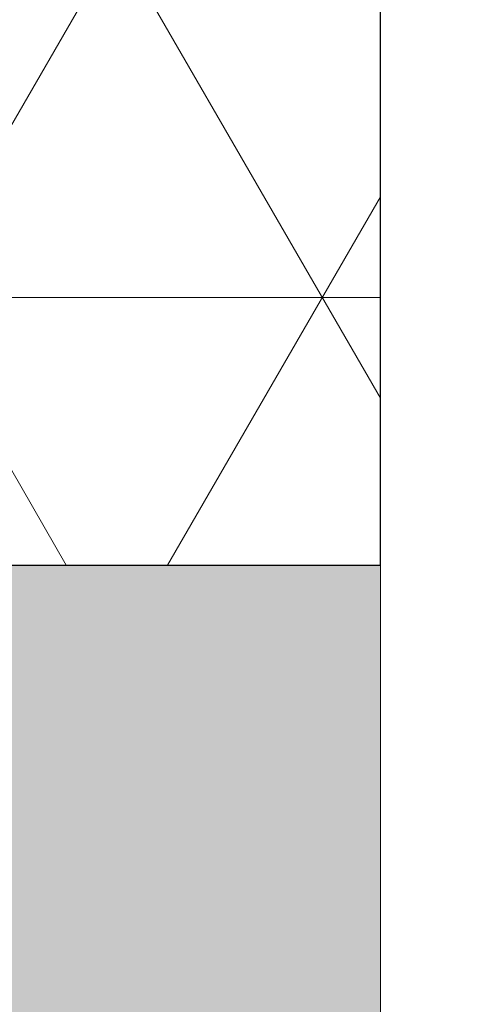
# Model space of a CAD drawing. Extents: x -3 to 2303, y -3 to 568.
# Drawn here: x 14 to 14, y 11 to 12 of the extents above; entities that cross this region are included whole.
import ezdxf

# ---------------------------------------------------------------- set-up
doc = ezdxf.new("R2010")
doc.units = 0
doc.header["$LTSCALE"] = 3
doc.header["$MEASUREMENT"] = 0
doc.linetypes.add('PHANTOMX2', pattern=[5, 2.5, -0.5, 0.5, -0.5, 0.5, -0.5])
doc.layers.get('DEFPOINTS').update_dxf_attribs({"linetype": 'CONTINUOUS'})
for name, color, linetype, lineweight in [('CONCRETE - L', 132, 'PHANTOMX2', 20), ('DIMS', 2, 'CONTINUOUS', 25), ('EPOXY ADHESIVE - H', 50, 'CONTINUOUS', 15), ('SEALANT - H', 50, 'CONTINUOUS', 15), ('SEALANT - L', 52, 'CONTINUOUS', 25)]:
    doc.layers.add(name, color=color, linetype=linetype, lineweight=lineweight)
doc.dimstyles.new('Copy of STANDARD', dxfattribs={"dimtxt": 2, "dimasz": 2, "dimexe": 1, "dimexo": 1, "dimgap": 1, "dimtad": 0, "dimzin": 0, "dimdsep": 46, "dimtxsty": 'Standard', "dimcen": 0.09, "dimclrd": 256, "dimclre": 256, "dimclrt": 256, "dimadec": 1, "dimazin": 0, "dimtfac": 1, "dimtofl": 0, "dimtmove": 0, "dimatfit": 3, "dimfxl": 1, "dimtolj": 1, "dimtzin": 0, "dimlwd": -1, "dimlwe": -1, "dimarcsym": 0})

# ---------------------------------------------------------------- blocks, each defined once
blk = doc.blocks.new('*D1')
at = {"layer": 'DEFPOINTS', "color": 0, "transparency": 16777216}
for p in [(13.56992774170802, 11.8721162400736), (14.64602172663321, 11.8721162400736), (13.57069516553606, 4.872116240074511)]:
    blk.add_point(p, dxfattribs=at)
at = {"layer": 'DIMS', "transparency": 16777216}
for p, q in [((13.70992774170802, 11.8721162400736), (14.78602172663321, 11.8721162400736)), ((14.64602172663321, 11.7321162400736), (14.64602172663321, 8.685260728116857)), ((14.64602172663321, 5.01211624007451), (14.64602172663321, 8.031927394684017)), ((13.71069516553606, 4.872116240074511), (14.78602172663321, 4.872116240074511))]:
    blk.add_line(p, q, dxfattribs=at)
for points in [[(14.62268839329988, 11.7321162400736), (14.66935505996654, 11.7321162400736), (14.64602172663321, 11.8721162400736)], [(14.62268839329988, 5.01211624007451), (14.66935505996654, 5.01211624007451), (14.64602172663321, 4.872116240074511)]]:
    blk.add_solid(points, dxfattribs=at)
at = {"layer": 'DIMS', "transparency": 16777216, "insert": (14.64602172663321, 8.358594061400439), "char_height": 0.14, "attachment_point": 5, "rotation": 0.0009999999999999998}
blk.add_mtext('\\A1;7 IN\\P [177.8mm]', dxfattribs=at)

msp = doc.modelspace()

# ---------------------------------------------------------------- hatches: boundary and pattern name
at = {"layer": 'EPOXY ADHESIVE - H'}
h = msp.add_hatch(dxfattribs=at)
h.set_pattern_fill('AR-SAND', color=256, scale=0.06, style=0)
h.set_pattern_definition([(37.50000000000001, (3.550437088921178, 3.305400228242029), (-0.003779601486576489, 0.1156094261407895), [0, -0.0912, 0, -0.102, 0, -0.0975]), (7.499999999999999, (3.550437088921178, 3.305400228242029), (0.1061866023160636, 0.1693287639137844), [0, -0.04919999999999999, 0, -0.08220000000000001, 0, -0.0315]), (327.5, (3.476637088921178, 3.305400228242029), (0.1868485117050897, 0.0003395432122178965), [0, -0.03, 0, -0.108, 0, -0.141]), (317.5, (3.476637088921178, 3.305400228242029), (0.1803675962743376, 0.05266053389605496), [0, -0.015, 0, -0.07079999999999999, 0, -0.081])])
h.paths.add_polyline_path([(13.56997593287049, 11.44117989601816), (13.50487704294495, 11.44117989601342), (13.50415079371298, 11.4268058879267), (13.50316647310215, 11.40728342819464), (13.50218448386409, 11.3877609425378), (13.50120510356447, 11.36823842916438), (13.50022860976894, 11.34871588628259), (13.49925528004316, 11.32919331210061), (13.49828539195279, 11.30967070482666), (13.4973192230635, 11.29014806266892), (13.49635705094093, 11.2706253838356), (13.49539915315074, 11.2511026665349), (13.49444580725861, 11.23157990897502), (13.49349729083018, 11.21205710936415), (13.49255388143112, 11.19253426591049), (13.49161585662708, 11.17301137682224), (13.49068349398372, 11.15348844030761), (13.4897570710667, 11.13396545457478), (13.48883686544168, 11.11444241783197), (13.48792315467432, 11.09491932828736), (13.48701621633029, 11.07539618414916), (13.48611632797522, 11.05587298362556), (13.4852237671748, 11.03634972492477), (13.48433881149467, 11.01682640625499), (13.4834617385005, 10.9973030258244), (13.48259282575794, 10.97777958184122), (13.48173235083265, 10.95825607251364), (13.48088059129029, 10.93873249604986), (13.48003782469652, 10.91920885065807), (13.47920432861701, 10.89968513454648), (13.4783803806174, 10.88016134592329), (13.47756625826336, 10.86063748299669), (13.47676223912054, 10.84111354397489), (13.47596860075462, 10.82158952706608), (13.47518562073123, 10.80206543047846), (13.47441357661605, 10.78254125242023), (13.47365274597473, 10.76301699109959), (13.47290340637294, 10.74349264472474), (13.47216583537632, 10.72396821150388), (13.47144031055054, 10.7044436896452), (13.47072710946127, 10.68491907735691), (13.47002650967415, 10.6653943728472), (13.46933878875484, 10.64586957432427), (13.46866422426901, 10.62634467999633), (13.46800309378232, 10.60681968807157), (13.46735567486042, 10.58729459675818), (13.46672224506897, 10.56776940426438), (13.46610308197364, 10.54824410879835), (13.46549846314007, 10.5287187085683), (13.46490866613393, 10.50919320178243), (13.46433396852088, 10.48966758664893), (13.46377464786659, 10.470141861376), (13.46323098173669, 10.45061602417184), (13.46270324769687, 10.43109007324466), (13.46219172331276, 10.41156400680264), (13.46169668615004, 10.392037823054), (13.46121841377436, 10.37251152020692), (13.46075718375139, 10.35298509646961), (13.46031327364677, 10.33345855005026), (13.45988696102618, 10.31393187915708), (13.45947852345526, 10.29440508199827), (13.45908823849968, 10.27487815678201), (13.4587163837251, 10.25535110171652), (13.45836323669717, 10.23582391500998), (13.45802907498155, 10.21629659487061), (13.45771417614391, 10.19676913950659), (13.45741881774991, 10.17724154712613), (13.45714327736519, 10.15771381593743), (13.45688783255543, 10.13818594414867), (13.45665276088627, 10.11865792996808), (13.45643833992338, 10.09912977160383), (13.45624484723242, 10.07960146726414), (13.45607256037905, 10.0600730151572), (13.45592175692892, 10.04054441349121), (13.4557927144477, 10.02101566047437), (13.45568571050104, 10.00148675431487), (13.45560102169148, 9.98195769322542), (13.45553871478856, 9.962428476399197), (13.45549838559077, 9.942899105230076), (13.45547956573403, 9.923369581411752), (13.45548178685422, 9.903839906637904), (13.45550458058724, 9.884310082602225), (13.45554747856898, 9.864780110998401), (13.45561001243533, 9.84524999352012), (13.45569171382219, 9.82571973186107), (13.45579211436546, 9.80618932771494), (13.45591074570103, 9.786658782775419), (13.4560471394648, 9.767128098736187), (13.45620082729265, 9.747597277290941), (13.45637134082049, 9.728066320133365), (13.45655821168421, 9.708535228957146), (13.4567609715197, 9.689004005455974), (13.45697915196286, 9.669472651323536), (13.45721228464959, 9.649941168253518), (13.45745990121577, 9.630409557939611), (13.4577215332973, 9.6108778220755), (13.45799671253008, 9.591345962354874), (13.45828497055, 9.57181398047142), (13.45858583899295, 9.552281878118828), (13.45889884949484, 9.532749656990784), (13.45922353369156, 9.513217318780978), (13.45955942321899, 9.493684865183093), (13.45990604971304, 9.474152297890821), (13.4602629448096, 9.45461961859785), (13.46062964014456, 9.435086828997866), (13.46100566735382, 9.415553930784556), (13.46139055807327, 9.39602092565161), (13.46178384393882, 9.376487815292716), (13.46218505658634, 9.356954601401561), (13.46259372765174, 9.337421285671832), (13.46300938877092, 9.317887869797216), (13.46343157157976, 9.298354355471403), (13.46385980771416, 9.278820744388083), (13.46429362881002, 9.259287038240938), (13.46473256650323, 9.23975323872366), (13.46517615242968, 9.220219347529936), (13.46562391822528, 9.200685366353452), (13.46607539552591, 9.181151296887899), (13.46653011596747, 9.16161714082696), (13.46698761118585, 9.142082899864329), (13.46744741281696, 9.122548575693688), (13.46790905249667, 9.10301417000873), (13.46837206186089, 9.083479684503141), (13.46883597254552, 9.063945120870606), (13.46930031618644, 9.044410480804817), (13.46976462441956, 9.024875765999457), (13.47022842888076, 9.005340978148219), (13.47069126120594, 8.985806118944787), (13.471152653031, 8.966271190082852), (13.47161213599183, 8.946736193256099), (13.47206924172432, 8.927201130158217), (13.47252350186438, 8.907666002482895), (13.47297444804789, 8.88813081192382), (13.47342161191075, 8.868595560174677), (13.47386452508885, 8.849060248929156), (13.47430271921809, 8.829524879880946), (13.47473572593436, 8.809989454723734), (13.47516307687357, 8.790453975151209), (13.47558430367159, 8.770918442857056), (13.47599893796433, 8.751382859534964), (13.47640651138768, 8.731847226878624), (13.47680655557755, 8.712311546581716), (13.47719860216981, 8.692775820337939), (13.47758218280036, 8.67324004984097), (13.47795682910511, 8.653704236784503), (13.47832207271995, 8.634168382862224), (13.47867744528076, 8.614632489767821), (13.47902247842344, 8.595096559194983), (13.4793567037839, 8.575560592837396), (13.47967965299802, 8.556024592388749), (13.4799908577017, 8.536488559542729), (13.48028984953083, 8.516952495993024), (13.48057621429509, 8.49741640344735), (13.48084987758186, 8.47788028370141), (13.48111089641537, 8.458344138584943), (13.48135932810423, 8.438807969927758), (13.48159522995705, 8.419271779559669), (13.48181865928243, 8.399735569310485), (13.48202967338897, 8.38019934101002), (13.48222832958528, 8.360663096488086), (13.48241468517996, 8.341126837574489), (13.48258879748163, 8.321590566099049), (13.48275072379889, 8.302054283891572), (13.48290052144034, 8.282517992781873), (13.48303824771458, 8.262981694599759), (13.48316395993023, 8.243445391175046), (13.48327771539589, 8.223909084337546), (13.48337957142016, 8.204372775917065), (13.48346958531165, 8.18483646774342), (13.48354781437897, 8.165300161646421), (13.48361431593072, 8.14576385945588), (13.4836691472755, 8.126227563001608), (13.48371236572193, 8.106691274113418), (13.4837440285786, 8.087154994621116), (13.48376419315412, 8.067618726354524), (13.48377291675711, 8.048082471143445), (13.48377025669615, 8.028546230817692), (13.48375627027987, 8.009010007207081), (13.48373101481686, 7.989473802141418), (13.48369454761573, 7.969937617450519), (13.48364692598509, 7.950401454964194), (13.48358820723354, 7.930865316512254), (13.48351844866968, 7.91132920392451), (13.48343770760212, 7.891793119030776), (13.48334604133948, 7.872257063660861), (13.48324350719034, 7.852721039644578), (13.48313016246332, 7.833185048811739), (13.48300606446703, 7.813649092992156), (13.48287127051007, 7.79411317401564), (13.48272583790104, 7.774577293712003), (13.48256982394855, 7.755041453911055), (13.48240328596121, 7.735505656442609), (13.48222628124762, 7.715969903136475), (13.48203886711638, 7.696434195822466), (13.48184110087611, 7.676898536330395), (13.4816330398354, 7.657362926490073), (13.48141474130287, 7.637827368131308), (13.48122405213777, 7.621522964742688), (13.48103466104022, 7.577182999105329), (13.48080438270697, 7.524801006862216), (13.48055976829223, 7.47044269465145), (13.48030116643448, 7.414039274606791), (13.48002892577222, 7.355521958861999), (13.47974339494393, 7.294821959550832), (13.4794449225881, 7.231870488807049), (13.4791338573432, 7.166598758764409), (13.47881054784774, 7.098937981556672), (13.47847534274019, 7.028819369317596), (13.47812859065904, 6.956174134180942), (13.47777064024278, 6.880933488280466), (13.4774018401299, 6.803028643749931), (13.47702253895888, 6.722390812723093), (13.4766330853682, 6.638951207333712), (13.47623382799636, 6.552641039715548), (13.47582511548183, 6.463391522002358), (13.47540729646312, 6.371133866327904), (13.4749807195787, 6.275799284825943), (13.47454573346705, 6.177318989630234), (13.47410268676667, 6.075624192874539), (13.47365192811605, 5.970646106692613), (13.47319380615366, 5.862315943218218), (13.472728669518, 5.750564914585112), (13.47225686684756, 5.635324232927054), (13.4717787467808, 5.516525110377804), (13.47129465795624, 5.394098759071121), (13.47080494901234, 5.267976391140763), (13.47030996858761, 5.13808921872049), (13.46982976389366, 4.872116240074486), (13.57069516553605, 4.872116240074511)])
at = {"layer": 'SEALANT - H'}
h = msp.add_hatch(dxfattribs=at)
h.set_pattern_fill('NET3', color=256, scale=0.4999999999999999, angle=-1.272221872585407e-14, style=0)
h.set_pattern_definition([(180, (343.3349179282394, -33.6992863748136), (1.530808498934191e-17, 0.06249999999999999), []), (120, (343.3349179282394, -33.6992863748136), (0.05412658773652741, 0.03124999999999999), []), (59.99999999999997, (343.3349179282394, -33.6992863748136), (0.05412658773652741, -0.03125), [])])
edge = h.paths.add_edge_path()
edge.add_line((13.50488524734279, 11.44117989601816), (13.56992640697066, 11.44117989601816))
edge.add_line((13.56992640697066, 11.44117989601816), (13.56992640697063, 11.88405176516105))
edge.add_arc((13.3972621478553, 12.02512071107353), 0.2229650059464555, 260.19098182287456, 320.750730512888, ccw=False)
edge.add_arc((13.24854294521682, 11.57422363771134), 0.2563426033556405, 0.08783672722131541, 64.40697074347662, ccw=False)
edge.add_line((13.50488524734279, 11.5746166210462), (13.50488524734279, 11.44117989601816))

# ---------------------------------------------------------------- linework, layer by layer
at = {"layer": 'CONCRETE - L'}
msp.add_line((13.57076503982475, 4.248956924269063), (13.56989857123926, 11.9971162400736), dxfattribs=at)
at = {"layer": 'DIMS'}
msp.add_line((13.50488524734279, 11.44117989601342), (13.5699759328705, 11.44117989601816), dxfattribs=at)
at = {"layer": 'SEALANT - L'}
msp.add_lwpolyline([(13.56997593286988, 11.44117990155659), (13.56992640697069, 11.88405176516081, -0.2705686301571208), (13.35927680442996, 11.80541520918165, -0.2890833613439837), (13.50488524734279, 11.5746166210462), (13.50488524734279, 11.44117989601816)], format="xyb", dxfattribs=at)

# ---------------------------------------------------------------- dimensions: what is measured, and where the dimension line sits
at = {"layer": 'DIMS'}
dim = msp.add_linear_dim(base=(14.64602172663321, 11.8721162400736), p1=(13.57069516553606, 4.872116240074511), p2=(13.56992774170802, 11.8721162400736), angle=90, text='<>\\P[]', dimstyle='Copy of STANDARD', override={"dimtxt": 0.14, "dimasz": 0.14, "dimexe": 0.14, "dimexo": 0.14, "dimgap": 0.14, "dimdec": 4, "dimlunit": 5, "dimpost": ' IN', "dimfrac": 2}, dxfattribs=at)
dim.commit()
dim.dimension.update_dxf_attribs({"geometry": '*D1', "text_midpoint": (14.64602172663321, 8.358594061400439), "dimtype": 160, "text_rotation": 0.001})

doc.saveas('drawing.dxf')
